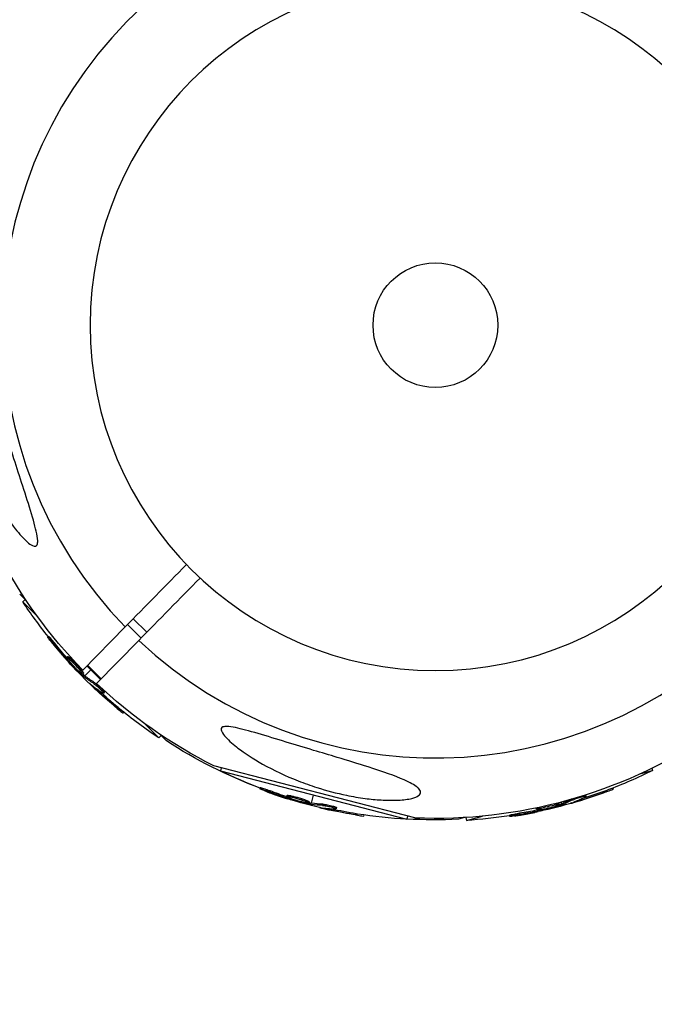
# Model space of a CAD drawing. Units: millimetres. Extents: x -15597 to 9739, y -3981 to 6910.
# Drawn here: x 4913 to 5046, y -2213 to -2007 of the extents above; entities that cross this region are included whole.
import ezdxf

# ---------------------------------------------------------------- set-up
doc = ezdxf.new("R2010")
doc.units = ezdxf.units.MM
doc.header["$LTSCALE"] = 20
doc.linetypes.add('HIDDEN', pattern=[9.525, 6.35, -3.175])
doc.layers.add('2d', color=230, linetype='Continuous')
doc.layers.add('CSA-SafetyZone', color=63, linetype='HIDDEN')

msp = doc.modelspace()

# ---------------------------------------------------------------- linework, layer by layer
at = {"layer": '2d'}
for p, q in [((4914.86, -2128.59), (4913.44, -2127.17)), ((4914.56, -2128.29), (4914.07, -2128.78)), ((4914.07, -2128.78), (4917.16, -2131.87)), ((4939.98, -2135.11), (4937.13, -2132.31)), ((4926.6, -2143), (4935.43, -2134.03)), ((4938.78, -2136.33), (4935.93, -2133.52)), ((4919.47, -2135.98), (4919.3, -2136.16)), ((4920.9, -2137.6), (4920.72, -2137.78)), ((4938.28, -2136.83), (4929.46, -2145.81)), ((4923.45, -2140.2), (4923.27, -2140.38)), ((4924.03, -2140.6), (4923.85, -2140.78)), ((4923.51, -2140.82), (4923.38, -2140.95)), ((4923.89, -2141.29), (4923.79, -2141.4)), ((4924.93, -2141.83), (4924.93, -2141.83)), ((4924.93, -2141.83), (4924.93, -2141.83)), ((4927.45, -2142.15), (4930.27, -2144.98)), ((4930.42, -2144.83), (4927.57, -2142.02)), ((4926.72, -2143.97), (4926.55, -2144.14)), ((4926.74, -2143.69), (4926.56, -2143.87)), ((4926.86, -2144.09), (4926.68, -2144.27)), ((4926.68, -2144.55), (4926.84, -2144.39)), ((4927.02, -2144.21), (4928.26, -2142.97)), ((4928.37, -2146.07), (4928.32, -2146.12)), ((4928.98, -2145.59), (4928.8, -2145.77)), ((4929.99, -2147.36), (4929.81, -2147.54)), ((4930.61, -2147.39), (4930.61, -2147.39)), ((4931.07, -2147.64), (4930.89, -2147.81)), ((4933.95, -2150.83), (4933.77, -2151)), ((4935.19, -2151.84), (4935.02, -2152)), ((4939.37, -2154.07), (4942.46, -2157.16)), ((4942.94, -2156.67), (4942.46, -2157.16)), ((4944.06, -2157.79), (4942.64, -2156.37)), ((4995.87, -2173.85), (4953.95, -2162.99)), ((4955.48, -2163.38), (4955.31, -2164.05)), ((4955.31, -2164.05), (4994.16, -2174.12)), ((5042.76, -2164.67), (5045.4, -2163.97)), ((5045.28, -2163.49), (5045.4, -2163.97)), ((4963.61, -2167.52), (4963.55, -2167.76)), ((4965.67, -2168.19), (4965.61, -2168.44)), ((4969.18, -2169.14), (4969.12, -2169.39)), ((4969.88, -2169.19), (4969.82, -2169.44)), ((4974.29, -2170.79), (4974.73, -2169.08)), ((5031.02, -2169.34), (5031.02, -2169.34)), ((5031.46, -2169.07), (5031.53, -2169.31)), ((5035.67, -2168.17), (5035.73, -2168.41)), ((5037.16, -2167.6), (5037.22, -2167.82)), ((4969.55, -2169.64), (4969.5, -2169.82)), ((4970.12, -2169.86), (4970.08, -2170)), ((4971.28, -2169.8), (4971.28, -2169.8)), ((4971.28, -2169.8), (4971.28, -2169.8)), ((4973.79, -2170.48), (4973.72, -2170.72)), ((4973.91, -2170.73), (4973.85, -2170.97)), ((4974.09, -2170.76), (4974.03, -2171)), ((4974.17, -2171.25), (4974.23, -2171.03)), ((4976.68, -2170.98), (4976.62, -2171.22)), ((5023.37, -2171.48), (5023.37, -2171.48)), ((5023.37, -2171.48), (5023.37, -2171.48)), ((5025.88, -2170.84), (5025.95, -2171.09)), ((5026.11, -2170.99), (5026.18, -2171.24)), ((5026.29, -2170.94), (5026.35, -2171.18)), ((5026.47, -2170.86), (5026.38, -2170.52)), ((5026.6, -2171.32), (5026.54, -2171.1)), ((5028.66, -2169.89), (5028.71, -2170.09)), ((5028.76, -2170.62), (5028.78, -2170.69)), ((5030.68, -2169.87), (5030.75, -2170.11)), ((4976.4, -2171.7), (4976.38, -2171.77)), ((4978.45, -2172), (4978.38, -2172.24)), ((4979, -2171.71), (4979, -2171.71)), ((4979.52, -2171.68), (4979.46, -2171.93)), ((4983.62, -2172.97), (4983.56, -2173.21)), ((4985.2, -2173.21), (4985.14, -2173.44)), ((4994.34, -2173.45), (4994.16, -2174.12)), ((5006.63, -2174.36), (5009.96, -2173.46)), ((5015.57, -2173.28), (5015.64, -2173.52)), ((5017.69, -2172.85), (5017.76, -2173.1)), ((5021.22, -2171.95), (5021.28, -2172.19)), ((5021.78, -2172.2), (5021.83, -2172.38)), ((5021.85, -2171.65), (5021.92, -2171.89)), ((5022.38, -2172.11), (5022.42, -2172.25)), ((5006.21, -2173.75), (5004.93, -2174.1)), ((5006.47, -2173.74), (5006.63, -2174.36))]:
    msp.add_line(p, q, dxfattribs=at)
at = {"layer": '2d', "extrusion": (0, 0, -1)}
msp.add_circle((-5000.12, -2071.12), 72, dxfattribs=at)
at = {"layer": '2d'}
msp.add_circle((5000.12, -2071.12), 13, dxfattribs=at)
for start, end in [(46.7452, 224.205), (226.7452, 44.205)]:
    msp.add_arc((5000.12, -2071.12), 90.23, start, end, dxfattribs=at)
at = {"layer": '2d', "extrusion": (0, 0, -1)}
for centre, radius, start, end in [((-5000.12, -2071.12), 102.82, 315.6395, 332.3685), ((-4999.34, -2071.89), 102.5, 321.2489, 326.292), ((-4999.16, -2072.07), 102.5, 309.4787, 317.1677), ((-5000.12, -2071.12), 102.82, 296.6813, 313.4103), ((-4999.34, -2071.89), 102.5, 303.708, 309.4788), ((-5000.12, -2071.12), 102.82, 236.6813, 272.3685), ((-4999.82, -2071.41), 102.82, 290.6372, 302.8436), ((-4999.94, -2071.78), 102.5, 290.7738, 295.8169), ((-5000, -2072.07), 102.5, 243.708, 249.4788), ((-5000.07, -2072.31), 102.5, 249.4787, 257.1677), ((-4999.88, -2072.02), 102.5, 279.0036, 286.6926), ((-4999.94, -2071.78), 102.5, 273.2329, 279.0037), ((-5000, -2072.07), 102.5, 261.2489, 266.292), ((-4999.82, -2071.41), 102.82, 267.1564, 273.1499)]:
    msp.add_arc(centre, radius, start, end, dxfattribs=at)
for centre, major_axis, ratio, start_param, end_param in [((4999.74, -2072.64), (72.46, 72.46), 0.926659, 3.201605, 3.245104), ((4999.91, -2072.47), (72.46, 72.46), 0.926659, 3.206029, 3.245104), ((4997.17, -2070.08), (72.44, 72.44), 0.473523, 3.083454, 3.087544), ((4997.17, -2070.08), (72.44, 72.44), 0.473523, 3.034641, 3.083454), ((4997.35, -2069.9), (72.44, 72.44), 0.473523, 3.083454, 3.087544), ((4997.35, -2069.9), (72.44, 72.44), 0.473523, 3.034641, 3.083454), ((4999.34, -2072.25), (72.47, 72.47), 0.987104, 3.049326, 3.10138), ((4999.52, -2072.07), (72.47, 72.47), 0.987104, 3.049326, 3.10138), ((5000.67, -2072.23), (25.7, 99.2), 0.926659, 3.201605, 3.245104), ((5000.73, -2071.98), (25.7, 99.2), 0.926659, 3.206029, 3.245104), ((5000.25, -2072), (-26.53, 99), 0.987104, 3.049326, 3.10138), ((5000.31, -2072.25), (-26.53, 99), 0.987104, 3.049326, 3.10138), ((4997.15, -2071.32), (25.69, 99.18), 0.473523, 3.083454, 3.087544), ((4997.21, -2071.07), (25.69, 99.18), 0.473523, 3.083454, 3.087544), ((4997.15, -2071.32), (25.69, 99.18), 0.473523, 3.034641, 3.083454), ((4997.21, -2071.07), (25.69, 99.18), 0.473523, 3.034641, 3.083454), ((4997.28, -2072.8), (-26.52, 98.96), 0.473523, 3.083454, 3.087544), ((4997.34, -2073.04), (-26.52, 98.96), 0.473523, 3.083454, 3.087544), ((4997.28, -2072.8), (-26.52, 98.96), 0.473523, 3.039045, 3.083454), ((4997.34, -2073.04), (-26.52, 98.96), 0.473523, 3.034641, 3.083454), ((5000.13, -2072.09), (25.7, 99.21), 0.987104, 3.049326, 3.10138), ((5000.19, -2071.84), (25.7, 99.21), 0.987104, 3.049326, 3.10138), ((5000.79, -2071.86), (-26.52, 98.99), 0.926659, 3.206029, 3.245104), ((5000.85, -2072.1), (-26.52, 98.99), 0.926659, 3.201605, 3.245104)]:
    msp.add_ellipse(centre, major_axis=major_axis, ratio=ratio, start_param=start_param, end_param=end_param, dxfattribs=at)
at = {"layer": '2d'}
for centre, major_axis in [((4999.17, -2072.07), (72.48, 72.48)), ((5000.07, -2072.31), (-26.53, 99.01)), ((4999.89, -2072.02), (25.71, 99.22))]:
    msp.add_ellipse(centre, major_axis=major_axis, ratio=0.465742, start_param=3.183029, end_param=3.24863, dxfattribs=at)
for points, knots in [([(4903.66, -2076.26), (4903.7, -2076.29), (4903.73, -2076.32), (4904.2, -2076.82), (4904.64, -2077.54), (4905.71, -2079.66), (4906.42, -2081.4), (4907.99, -2085.74), (4908.77, -2088.13), (4910.18, -2092.48), (4910.81, -2094.48), (4911.56, -2096.82), (4911.67, -2097.18), (4911.79, -2097.54), (4912.39, -2099.42), (4913, -2101.32), (4914.23, -2105.15), (4914.88, -2107.14), (4916.08, -2110.99), (4916.59, -2112.72), (4917.05, -2114.77), (4917.18, -2115.48), (4917.2, -2116.38), (4917.17, -2116.67), (4916.99, -2117.04), (4916.87, -2117.14), (4916.55, -2117.2), (4916.35, -2117.16), (4915.79, -2116.91), (4915.39, -2116.62), (4914.28, -2115.65), (4913.41, -2114.7), (4911.47, -2112.22), (4910.45, -2110.7), (4908.54, -2107.51), (4907.61, -2105.75), (4905.72, -2101.7), (4904.78, -2099.32), (4903.36, -2094.95), (4902.81, -2092.95), (4902.1, -2089.68), (4901.86, -2088.4), (4901.52, -2086.04), (4901.4, -2084.93), (4901.23, -2082.63), (4901.2, -2081.42), (4901.29, -2079.14), (4901.42, -2078.19), (4901.75, -2076.9), (4901.94, -2076.45), (4902.38, -2075.9), (4902.61, -2075.79), (4903.12, -2075.83), (4903.39, -2075.99), (4903.66, -2076.26)], [-27.995007, -27.995007, -27.995007, -27.995007, -27.628902, -27.628902, -22.714655, -22.714655, -15.117261, -15.117261, -7.39222, -7.39222, -1.122377, -1.122377, 0, 0, 0, 5.941145, 5.941145, 12.141473, 12.141473, 18.568377, 18.568377, 21.852266, 21.852266, 23.833908, 23.833908, 25.455354, 25.455354, 27.237915, 27.237915, 30.065329, 30.065329, 35.581787, 35.581787, 41.843779, 41.843779, 48.495538, 48.495538, 56.766653, 56.766653, 63.301413, 63.301413, 67.391587, 67.391587, 70.925513, 70.925513, 74.916377, 74.916377, 79.059186, 79.059186, 82.355636, 82.355636, 85.343832, 85.343832, 88.422264, 88.422264, 88.422264, 88.422264]), ([(4919.86, -2136.94), (4919.76, -2136.82), (4919.67, -2136.69), (4919.59, -2136.59), (4919.51, -2136.49), (4919.44, -2136.39), (4919.39, -2136.32), (4919.34, -2136.26), (4919.31, -2136.21), (4919.3, -2136.18), (4919.29, -2136.15), (4919.3, -2136.15), (4919.32, -2136.17), (4919.35, -2136.19), (4919.39, -2136.23), (4919.45, -2136.29), (4919.51, -2136.35), (4919.59, -2136.44), (4919.68, -2136.54), (4919.77, -2136.64), (4919.87, -2136.75), (4919.97, -2136.87), (4920.08, -2137), (4920.19, -2137.13), (4920.31, -2137.27), (4920.42, -2137.4), (4920.53, -2137.54), (4920.64, -2137.67), (4920.67, -2137.71), (4920.7, -2137.75), (4920.72, -2137.78)], [0, 0, 0, 0, 0.108572, 0.108572, 0.108572, 0.217262, 0.217262, 0.217262, 0.325717, 0.325717, 0.325717, 0.433622, 0.433622, 0.433622, 0.540983, 0.540983, 0.540983, 0.648042, 0.648042, 0.648042, 0.755174, 0.755174, 0.755174, 0.862717, 0.862717, 0.862717, 0.970831, 0.970831, 0.970831, 1, 1, 1, 1]), ([(4919.47, -2135.98), (4919.47, -2135.98), (4919.47, -2135.98), (4919.48, -2135.97), (4919.51, -2136), (4919.6, -2136.08), (4919.63, -2136.11), (4919.71, -2136.2), (4919.75, -2136.25), (4919.9, -2136.41), (4920.01, -2136.54), (4920.2, -2136.75), (4920.26, -2136.83), (4920.39, -2136.98), (4920.46, -2137.06), (4920.59, -2137.22), (4920.65, -2137.29), (4920.78, -2137.45), (4920.84, -2137.53), (4920.9, -2137.6)], [0.3749154, 0.3749154, 0.3749154, 0.3749154, 0.375, 0.375, 0.5, 0.5, 0.5625, 0.5625, 0.625, 0.625, 0.75, 0.75, 0.8125, 0.8125, 0.875, 0.875, 0.9375, 0.9375, 1, 1, 1, 1]), ([(4919.86, -2136.94), (4920.01, -2137.12), (4920.14, -2137.29), (4920.34, -2137.54), (4920.44, -2137.66), (4920.55, -2137.79), (4920.61, -2137.86), (4920.63, -2137.89), (4920.65, -2137.91), (4920.65, -2137.92), (4920.73, -2138.01), (4920.83, -2138.14), (4920.95, -2138.28), (4921, -2138.34), (4921.03, -2138.38), (4921.05, -2138.4), (4921.14, -2138.5), (4921.24, -2138.63), (4921.36, -2138.77), (4921.42, -2138.83), (4921.44, -2138.86), (4921.46, -2138.88), (4921.46, -2138.89), (4921.54, -2138.99), (4921.65, -2139.11), (4921.77, -2139.25), (4921.83, -2139.32), (4921.85, -2139.35), (4921.87, -2139.37), (4921.88, -2139.37), (4921.96, -2139.47), (4922.06, -2139.59), (4922.18, -2139.73), (4922.24, -2139.8), (4922.27, -2139.83), (4922.28, -2139.84), (4922.29, -2139.85), (4922.37, -2139.95), (4922.48, -2140.07), (4922.6, -2140.21), (4922.66, -2140.27), (4922.68, -2140.3), (4922.7, -2140.32), (4922.71, -2140.33), (4922.87, -2140.51), (4923.01, -2140.66), (4923.14, -2140.81)], [0, 0, 0, 0, 0.125, 0.125, 0.1875, 0.21875, 0.234375, 0.242188, 0.242188, 0.25, 0.25, 0.3125, 0.34375, 0.359375, 0.359375, 0.375, 0.375, 0.4375, 0.46875, 0.484375, 0.492188, 0.492188, 0.5, 0.5, 0.5625, 0.59375, 0.609375, 0.617188, 0.617188, 0.625, 0.625, 0.6875, 0.71875, 0.734375, 0.742188, 0.742188, 0.75, 0.75, 0.8125, 0.84375, 0.859375, 0.867188, 0.867188, 0.875, 0.875, 1, 1, 1, 1]), ([(4925.98, -2143.47), (4925.65, -2143.17), (4925.2, -2142.73), (4924.34, -2141.82), (4923.93, -2141.35), (4923.37, -2140.65), (4923.23, -2140.42), (4923.31, -2140.34), (4923.52, -2140.48), (4923.84, -2140.77)], [0, 0, 0, 0, 0.125, 0.125, 0.25, 0.25, 0.375, 0.375, 0.4988549, 0.4988549, 0.4988549, 0.4988549]), ([(4923.45, -2140.2), (4923.45, -2140.2), (4923.46, -2140.2), (4923.48, -2140.2), (4923.49, -2140.2), (4923.52, -2140.21), (4923.54, -2140.22), (4923.58, -2140.25), (4923.6, -2140.26), (4923.68, -2140.31), (4923.73, -2140.36), (4923.84, -2140.44), (4923.87, -2140.47), (4923.94, -2140.53), (4923.98, -2140.56), (4924.02, -2140.59)], [1.375782, 1.375782, 1.375782, 1.375782, 1.3906242, 1.3906242, 1.4062492, 1.4062492, 1.4218741, 1.4218741, 1.4374991, 1.4374991, 1.4687491, 1.4687491, 1.484374, 1.484374, 1.4988524, 1.4988524, 1.4988524, 1.4988524]), ([(4924.03, -2140.6), (4924.11, -2140.68), (4924.2, -2140.76), (4924.39, -2140.94), (4924.49, -2141.03), (4924.7, -2141.24), (4924.8, -2141.34), (4924.96, -2141.51), (4925.02, -2141.57), (4925.13, -2141.68), (4925.18, -2141.73), (4925.34, -2141.9), (4925.45, -2142.02), (4925.61, -2142.19), (4925.66, -2142.25), (4925.76, -2142.36), (4925.81, -2142.42), (4925.95, -2142.58), (4926.04, -2142.69), (4926.17, -2142.84), (4926.21, -2142.89), (4926.29, -2142.98), (4926.32, -2143.03), (4926.39, -2143.11), (4926.43, -2143.16), (4926.49, -2143.24), (4926.51, -2143.27), (4926.57, -2143.35), (4926.59, -2143.38), (4926.63, -2143.44), (4926.65, -2143.47), (4926.67, -2143.51), (4926.68, -2143.52), (4926.7, -2143.55), (4926.72, -2143.58), (4926.73, -2143.61), (4926.74, -2143.63), (4926.74, -2143.63), (4926.74, -2143.64), (4926.74, -2143.65), (4926.75, -2143.67), (4926.74, -2143.69), (4926.74, -2143.69), (4926.74, -2143.69), (4926.74, -2143.69)], [0.499999, 0.499999, 0.499999, 0.499999, 0.5312491, 0.5312491, 0.5624991, 0.5624991, 0.5937492, 0.5937492, 0.6093742, 0.6093742, 0.6249992, 0.6249992, 0.6562493, 0.6562493, 0.6718743, 0.6718743, 0.6874994, 0.6874994, 0.7187494, 0.7187494, 0.7343745, 0.7343745, 0.7499995, 0.7499995, 0.7656245, 0.7656245, 0.7812496, 0.7812496, 0.7968746, 0.7968746, 0.8124996, 0.8124996, 0.8203121, 0.8203121, 0.8281247, 0.8437497, 0.8437497, 0.8476559, 0.8476559, 0.8515622, 0.8593747, 0.8749997, 0.8749997, 0.8758243, 0.8758243, 0.8758243, 0.8758243]), ([(4923.38, -2140.95), (4923.43, -2141.01), (4923.49, -2141.07), (4923.54, -2141.13), (4923.6, -2141.19), (4923.66, -2141.26), (4923.71, -2141.32), (4923.74, -2141.34), (4923.76, -2141.37), (4923.79, -2141.4)], [0, 0, 0, 0, 0.404397, 0.404397, 0.404397, 0.80918, 0.80918, 0.80918, 1, 1, 1, 1]), ([(4926.55, -2144.14), (4926.31, -2143.92), (4926.08, -2143.7), (4925.61, -2143.24), (4925.38, -2143.02), (4924.92, -2142.56), (4924.69, -2142.33), (4924.35, -2141.98), (4924.24, -2141.86), (4924.01, -2141.63), (4923.9, -2141.52), (4923.79, -2141.4)], [0, 0, 0, 0, 0.25, 0.25, 0.5, 0.5, 0.75, 0.75, 0.875, 0.875, 1, 1, 1, 1]), ([(4923.85, -2140.78), (4924.18, -2141.07), (4924.63, -2141.51), (4925.49, -2142.42), (4925.9, -2142.89), (4926.46, -2143.6), (4926.6, -2143.83), (4926.53, -2143.91), (4926.32, -2143.77), (4925.99, -2143.48)], [0.5, 0.5, 0.5, 0.5, 0.625, 0.625, 0.75, 0.75, 0.875, 0.875, 0.9988689, 0.9988689, 0.9988689, 0.9988689]), ([(4926.55, -2144.14), (4926.58, -2144.17), (4926.61, -2144.2), (4926.63, -2144.22), (4926.65, -2144.24), (4926.67, -2144.25), (4926.68, -2144.27)], [0, 0, 0, 0, 0.536906, 0.536906, 0.536906, 1, 1, 1, 1]), ([(4928.15, -2145.89), (4928.09, -2145.84), (4928.05, -2145.8), (4928.02, -2145.79), (4928, -2145.78), (4928, -2145.78), (4928.02, -2145.81), (4928.04, -2145.83), (4928.08, -2145.88), (4928.14, -2145.94), (4928.19, -2145.99), (4928.25, -2146.05), (4928.32, -2146.12)], [0, 0, 0, 0, 0.263282, 0.263282, 0.263282, 0.526692, 0.526692, 0.526692, 0.789921, 0.789921, 0.789921, 1, 1, 1, 1]), ([(4928.8, -2145.77), (4928.87, -2145.81), (4928.96, -2145.88), (4929.07, -2145.96), (4929.17, -2146.04), (4929.29, -2146.13), (4929.41, -2146.24), (4929.54, -2146.34), (4929.67, -2146.46), (4929.8, -2146.58), (4929.92, -2146.69), (4930.05, -2146.82), (4930.17, -2146.93), (4930.29, -2147.05), (4930.4, -2147.17), (4930.5, -2147.27), (4930.6, -2147.37), (4930.68, -2147.47), (4930.74, -2147.55), (4930.81, -2147.63), (4930.85, -2147.69), (4930.88, -2147.74), (4930.9, -2147.78), (4930.91, -2147.81), (4930.89, -2147.82), (4930.87, -2147.82), (4930.83, -2147.81), (4930.77, -2147.78), (4930.75, -2147.77), (4930.73, -2147.76), (4930.71, -2147.74)], [0, 0, 0, 0, 0.108263, 0.108263, 0.108263, 0.216637, 0.216637, 0.216637, 0.324631, 0.324631, 0.324631, 0.431995, 0.431995, 0.431995, 0.53889, 0.53889, 0.53889, 0.64568, 0.64568, 0.64568, 0.75277, 0.75277, 0.75277, 0.860435, 0.860435, 0.860435, 0.968703, 0.968703, 0.968703, 1, 1, 1, 1]), ([(4928.98, -2145.59), (4929.02, -2145.62), (4929.07, -2145.65), (4929.17, -2145.73), (4929.23, -2145.77), (4929.36, -2145.87), (4929.42, -2145.92), (4929.56, -2146.04), (4929.63, -2146.1), (4929.85, -2146.29), (4930, -2146.43), (4930.3, -2146.71), (4930.44, -2146.85), (4930.63, -2147.04), (4930.69, -2147.1), (4930.79, -2147.22), (4930.84, -2147.27), (4930.96, -2147.42), (4931.02, -2147.5), (4931.07, -2147.58), (4931.08, -2147.61), (4931.08, -2147.63), (4931.07, -2147.63), (4931.07, -2147.64), (4931.07, -2147.64), (4931.07, -2147.64)], [0, 0, 0, 0, 0.0625, 0.0625, 0.125, 0.125, 0.1875, 0.1875, 0.25, 0.25, 0.375, 0.375, 0.5, 0.5, 0.5625, 0.5625, 0.625, 0.625, 0.75, 0.75, 0.8125, 0.8125, 0.84375, 0.84375, 0.8451889, 0.8451889, 0.8451889, 0.8451889]), ([(4933.95, -2150.83), (4934, -2150.86), (4934.04, -2150.9), (4934.11, -2150.96), (4934.13, -2150.98), (4934.16, -2151), (4934.17, -2151), (4934.17, -2151.01)], [0, 0, 0, 0, 0.03125, 0.03125, 0.046875, 0.046875, 0.04983203, 0.04983203, 0.04983203, 0.04983203]), ([(4933.77, -2151), (4934.15, -2151.32), (4934.5, -2151.6), (4934.91, -2151.93), (4935.02, -2152.01), (4935.02, -2152)], [0, 0, 0, 0, 0.25, 0.25, 0.4513626, 0.4513626, 0.4513626, 0.4513626]), ([(4996.57, -2167.64), (4996.85, -2167.91), (4997.02, -2168.18), (4997.06, -2168.72), (4996.93, -2168.96), (4996.31, -2169.43), (4995.82, -2169.62), (4994.46, -2169.95), (4993.5, -2170.08), (4991.22, -2170.19), (4990.02, -2170.17), (4987.72, -2170.03), (4986.61, -2169.92), (4984.2, -2169.6), (4982.89, -2169.38), (4979.51, -2168.68), (4977.41, -2168.13), (4974.07, -2167.07), (4972.77, -2166.6), (4968.92, -2165.1), (4966.41, -2163.91), (4962.07, -2161.47), (4960.34, -2160.33), (4958.04, -2158.56), (4957.1, -2157.76), (4956.06, -2156.62), (4955.74, -2156.21), (4955.46, -2155.6), (4955.41, -2155.38), (4955.52, -2155.05), (4955.64, -2154.94), (4956.03, -2154.8), (4956.31, -2154.77), (4957.15, -2154.79), (4957.78, -2154.89), (4959.68, -2155.27), (4961.3, -2155.71), (4965.03, -2156.8), (4967.04, -2157.41), (4970.9, -2158.58), (4972.82, -2159.17), (4976.38, -2160.24), (4978.03, -2160.73), (4979.66, -2161.22), (4981.84, -2161.88), (4984.03, -2162.54), (4989.21, -2164.19), (4991.74, -2165.08), (4994.86, -2166.45), (4995.78, -2166.96), (4996.43, -2167.51), (4996.51, -2167.57), (4996.57, -2167.64)], [-104.485264, -104.485264, -104.485264, -104.485264, -100.598786, -100.598786, -96.671929, -96.671929, -92.544577, -92.544577, -87.59023, -87.59023, -82.913507, -82.913507, -78.751396, -78.751396, -73.899367, -73.899367, -66.05257, -66.05257, -60.956691, -60.956691, -50.664723, -50.664723, -41.665184, -41.665184, -35.613595, -35.613595, -32.391806, -32.391806, -30.304297, -30.304297, -28.567857, -28.567857, -26.664609, -26.664609, -23.618001, -23.618001, -17.480631, -17.480631, -11.147852, -11.147852, -5.152759, -5.152759, 0, 0, 0, 6.898473, 6.898473, 17.02274, 17.02274, 23.86477, 23.86477, 24.810611, 24.810611, 24.810611, 24.810611]), ([(4964.44, -2168.15), (4964.29, -2168.09), (4964.14, -2168.04), (4964.02, -2167.99), (4963.9, -2167.94), (4963.8, -2167.89), (4963.72, -2167.86), (4963.64, -2167.82), (4963.59, -2167.79), (4963.57, -2167.78), (4963.54, -2167.76), (4963.55, -2167.75), (4963.58, -2167.76), (4963.61, -2167.76), (4963.67, -2167.78), (4963.76, -2167.8), (4963.84, -2167.82), (4963.95, -2167.85), (4964.07, -2167.89), (4964.2, -2167.94), (4964.35, -2167.98), (4964.5, -2168.04), (4964.65, -2168.09), (4964.82, -2168.15), (4964.99, -2168.21), (4965.15, -2168.27), (4965.32, -2168.33), (4965.48, -2168.39), (4965.52, -2168.4), (4965.56, -2168.42), (4965.61, -2168.44)], [0, 0, 0, 0, 0.108572, 0.108572, 0.108572, 0.217262, 0.217262, 0.217262, 0.325717, 0.325717, 0.325717, 0.433622, 0.433622, 0.433622, 0.540983, 0.540983, 0.540983, 0.648042, 0.648042, 0.648042, 0.755174, 0.755174, 0.755174, 0.862717, 0.862717, 0.862717, 0.970831, 0.970831, 0.970831, 1, 1, 1, 1]), ([(4963.61, -2167.52), (4963.61, -2167.52), (4963.61, -2167.52), (4963.62, -2167.51), (4963.66, -2167.52), (4963.77, -2167.54), (4963.82, -2167.56), (4963.93, -2167.59), (4963.99, -2167.61), (4964.2, -2167.67), (4964.36, -2167.73), (4964.63, -2167.82), (4964.72, -2167.85), (4964.91, -2167.92), (4965.01, -2167.95), (4965.2, -2168.02), (4965.3, -2168.05), (4965.49, -2168.13), (4965.58, -2168.16), (4965.67, -2168.19)], [0.3749154, 0.3749154, 0.3749154, 0.3749154, 0.375, 0.375, 0.5, 0.5, 0.5625, 0.5625, 0.625, 0.625, 0.75, 0.75, 0.8125, 0.8125, 0.875, 0.875, 0.9375, 0.9375, 1, 1, 1, 1]), ([(4964.44, -2168.15), (4964.65, -2168.23), (4964.85, -2168.31), (4965.15, -2168.42), (4965.3, -2168.47), (4965.46, -2168.54), (4965.55, -2168.57), (4965.58, -2168.58), (4965.6, -2168.59), (4965.61, -2168.59), (4965.73, -2168.63), (4965.88, -2168.69), (4966.05, -2168.75), (4966.13, -2168.78), (4966.17, -2168.79), (4966.2, -2168.8), (4966.33, -2168.85), (4966.48, -2168.9), (4966.65, -2168.96), (4966.74, -2168.99), (4966.77, -2169.01), (4966.8, -2169.02), (4966.81, -2169.02), (4966.92, -2169.06), (4967.08, -2169.11), (4967.25, -2169.17), (4967.33, -2169.2), (4967.37, -2169.21), (4967.39, -2169.22), (4967.41, -2169.23), (4967.52, -2169.27), (4967.68, -2169.32), (4967.85, -2169.38), (4967.94, -2169.41), (4967.97, -2169.42), (4968, -2169.43), (4968.01, -2169.43), (4968.12, -2169.47), (4968.28, -2169.52), (4968.45, -2169.58), (4968.54, -2169.6), (4968.57, -2169.62), (4968.6, -2169.62), (4968.61, -2169.63), (4968.83, -2169.7), (4969.03, -2169.77), (4969.22, -2169.83)], [0, 0, 0, 0, 0.125, 0.125, 0.1875, 0.21875, 0.234375, 0.242188, 0.242188, 0.25, 0.25, 0.3125, 0.34375, 0.359375, 0.359375, 0.375, 0.375, 0.4375, 0.46875, 0.484375, 0.492188, 0.492188, 0.5, 0.5, 0.5625, 0.59375, 0.609375, 0.617188, 0.617188, 0.625, 0.625, 0.6875, 0.71875, 0.734375, 0.742188, 0.742188, 0.75, 0.75, 0.8125, 0.84375, 0.859375, 0.867188, 0.867188, 0.875, 0.875, 1, 1, 1, 1]), ([(4973.02, -2170.67), (4972.58, -2170.59), (4971.98, -2170.43), (4970.77, -2170.09), (4970.18, -2169.89), (4969.34, -2169.57), (4969.11, -2169.44), (4969.13, -2169.33), (4969.38, -2169.35), (4969.81, -2169.43)], [0, 0, 0, 0, 0.125, 0.125, 0.25, 0.25, 0.375, 0.375, 0.4988549, 0.4988549, 0.4988549, 0.4988549]), ([(4969.18, -2169.14), (4969.18, -2169.14), (4969.19, -2169.13), (4969.2, -2169.12), (4969.22, -2169.12), (4969.25, -2169.12), (4969.27, -2169.11), (4969.32, -2169.11), (4969.34, -2169.11), (4969.43, -2169.12), (4969.51, -2169.13), (4969.63, -2169.15), (4969.68, -2169.16), (4969.77, -2169.17), (4969.82, -2169.18), (4969.87, -2169.19)], [1.375782, 1.375782, 1.375782, 1.375782, 1.3906242, 1.3906242, 1.4062492, 1.4062492, 1.4218741, 1.4218741, 1.4374991, 1.4374991, 1.4687491, 1.4687491, 1.484374, 1.484374, 1.4988524, 1.4988524, 1.4988524, 1.4988524]), ([(4969.82, -2169.44), (4970.25, -2169.52), (4970.86, -2169.67), (4972.07, -2170.02), (4972.66, -2170.22), (4973.5, -2170.54), (4973.73, -2170.67), (4973.71, -2170.78), (4973.46, -2170.76), (4973.03, -2170.68)], [0.5, 0.5, 0.5, 0.5, 0.625, 0.625, 0.75, 0.75, 0.875, 0.875, 0.9988689, 0.9988689, 0.9988689, 0.9988689]), ([(4969.88, -2169.19), (4969.99, -2169.21), (4970.11, -2169.24), (4970.37, -2169.3), (4970.5, -2169.33), (4970.78, -2169.4), (4970.93, -2169.44), (4971.15, -2169.5), (4971.23, -2169.52), (4971.38, -2169.56), (4971.45, -2169.58), (4971.68, -2169.65), (4971.83, -2169.69), (4972.05, -2169.76), (4972.12, -2169.79), (4972.26, -2169.83), (4972.34, -2169.85), (4972.54, -2169.92), (4972.68, -2169.97), (4972.86, -2170.03), (4972.92, -2170.06), (4973.04, -2170.1), (4973.09, -2170.12), (4973.19, -2170.16), (4973.24, -2170.18), (4973.34, -2170.22), (4973.38, -2170.23), (4973.46, -2170.27), (4973.5, -2170.29), (4973.57, -2170.32), (4973.6, -2170.34), (4973.64, -2170.36), (4973.65, -2170.36), (4973.68, -2170.38), (4973.71, -2170.4), (4973.74, -2170.42), (4973.75, -2170.43), (4973.76, -2170.43), (4973.76, -2170.44), (4973.77, -2170.45), (4973.78, -2170.46), (4973.79, -2170.47), (4973.79, -2170.48), (4973.79, -2170.48), (4973.79, -2170.48)], [0.499999, 0.499999, 0.499999, 0.499999, 0.5312491, 0.5312491, 0.5624991, 0.5624991, 0.5937492, 0.5937492, 0.6093742, 0.6093742, 0.6249992, 0.6249992, 0.6562493, 0.6562493, 0.6718743, 0.6718743, 0.6874994, 0.6874994, 0.7187494, 0.7187494, 0.7343745, 0.7343745, 0.7499995, 0.7499995, 0.7656245, 0.7656245, 0.7812496, 0.7812496, 0.7968746, 0.7968746, 0.8124996, 0.8124996, 0.8203121, 0.8203121, 0.8281247, 0.8437497, 0.8437497, 0.8476559, 0.8476559, 0.8515622, 0.8593747, 0.8749997, 0.8749997, 0.8758243, 0.8758243, 0.8758243, 0.8758243]), ([(5028.71, -2170.09), (5028.79, -2170.06), (5028.89, -2170.01), (5029.01, -2169.96), (5029.13, -2169.91), (5029.27, -2169.86), (5029.42, -2169.8), (5029.58, -2169.75), (5029.74, -2169.69), (5029.91, -2169.64), (5030.07, -2169.59), (5030.25, -2169.54), (5030.41, -2169.49), (5030.57, -2169.45), (5030.72, -2169.41), (5030.86, -2169.38), (5031, -2169.34), (5031.12, -2169.32), (5031.22, -2169.3), (5031.33, -2169.29), (5031.4, -2169.28), (5031.46, -2169.28), (5031.51, -2169.28), (5031.53, -2169.29), (5031.53, -2169.31), (5031.53, -2169.33), (5031.49, -2169.36), (5031.44, -2169.4), (5031.42, -2169.41), (5031.4, -2169.42), (5031.38, -2169.43)], [0, 0, 0, 0, 0.108263, 0.108263, 0.108263, 0.216637, 0.216637, 0.216637, 0.324631, 0.324631, 0.324631, 0.431995, 0.431995, 0.431995, 0.53889, 0.53889, 0.53889, 0.64568, 0.64568, 0.64568, 0.75277, 0.75277, 0.75277, 0.860435, 0.860435, 0.860435, 0.968703, 0.968703, 0.968703, 1, 1, 1, 1]), ([(5031.44, -2169.05), (5031.45, -2169.05), (5031.45, -2169.05), (5031.46, -2169.06), (5031.46, -2169.06), (5031.46, -2169.06), (5031.46, -2169.06), (5031.46, -2169.07)], [0.79804055, 0.79804055, 0.79804055, 0.79804055, 0.8125, 0.8125, 0.84375, 0.84375, 0.84518887, 0.84518887, 0.84518887, 0.84518887]), ([(5035.67, -2168.17), (5035.72, -2168.14), (5035.78, -2168.12), (5035.86, -2168.09), (5035.89, -2168.08), (5035.92, -2168.07), (5035.93, -2168.07), (5035.93, -2168.07)], [0, 0, 0, 0, 0.03125, 0.03125, 0.046875, 0.046875, 0.04983203, 0.04983203, 0.04983203, 0.04983203]), ([(5035.73, -2168.41), (5036.19, -2168.24), (5036.62, -2168.08), (5037.1, -2167.88), (5037.22, -2167.83), (5037.22, -2167.82)], [0, 0, 0, 0, 0.25, 0.25, 0.4513626, 0.4513626, 0.4513626, 0.4513626]), ([(4969.5, -2169.82), (4969.57, -2169.85), (4969.65, -2169.87), (4969.73, -2169.9), (4969.81, -2169.92), (4969.9, -2169.95), (4969.97, -2169.97), (4970.01, -2169.98), (4970.05, -2169.99), (4970.08, -2170)], [0, 0, 0, 0, 0.404397, 0.404397, 0.404397, 0.80918, 0.80918, 0.80918, 1, 1, 1, 1]), ([(4973.85, -2170.97), (4973.53, -2170.89), (4973.22, -2170.82), (4972.59, -2170.66), (4972.27, -2170.59), (4971.65, -2170.42), (4971.33, -2170.34), (4970.86, -2170.22), (4970.71, -2170.17), (4970.39, -2170.09), (4970.24, -2170.04), (4970.08, -2170)], [0, 0, 0, 0, 0.25, 0.25, 0.5, 0.5, 0.75, 0.75, 0.875, 0.875, 1, 1, 1, 1]), ([(4973.85, -2170.97), (4973.89, -2170.98), (4973.93, -2170.99), (4973.96, -2170.99), (4973.99, -2171), (4974.01, -2171), (4974.03, -2171)], [0, 0, 0, 0, 0.536906, 0.536906, 0.536906, 1, 1, 1, 1]), ([(4976.62, -2171.22), (4976.7, -2171.23), (4976.81, -2171.24), (4976.94, -2171.25), (4977.07, -2171.27), (4977.22, -2171.29), (4977.38, -2171.32), (4977.54, -2171.35), (4977.71, -2171.38), (4977.88, -2171.42), (4978.05, -2171.45), (4978.23, -2171.49), (4978.39, -2171.53), (4978.55, -2171.57), (4978.71, -2171.62), (4978.84, -2171.66), (4978.98, -2171.7), (4979.1, -2171.74), (4979.19, -2171.77), (4979.29, -2171.81), (4979.36, -2171.84), (4979.41, -2171.87), (4979.45, -2171.9), (4979.47, -2171.92), (4979.45, -2171.93), (4979.44, -2171.95), (4979.4, -2171.96), (4979.33, -2171.96), (4979.31, -2171.96), (4979.29, -2171.96), (4979.26, -2171.96)], [0, 0, 0, 0, 0.108263, 0.108263, 0.108263, 0.216637, 0.216637, 0.216637, 0.324631, 0.324631, 0.324631, 0.431995, 0.431995, 0.431995, 0.53889, 0.53889, 0.53889, 0.64568, 0.64568, 0.64568, 0.75277, 0.75277, 0.75277, 0.860435, 0.860435, 0.860435, 0.968703, 0.968703, 0.968703, 1, 1, 1, 1]), ([(4976.68, -2170.98), (4976.73, -2170.98), (4976.79, -2170.99), (4976.92, -2171), (4976.99, -2171.01), (4977.14, -2171.03), (4977.23, -2171.04), (4977.41, -2171.07), (4977.5, -2171.09), (4977.79, -2171.14), (4977.99, -2171.18), (4978.39, -2171.27), (4978.58, -2171.32), (4978.84, -2171.4), (4978.92, -2171.42), (4979.07, -2171.47), (4979.14, -2171.49), (4979.32, -2171.55), (4979.41, -2171.59), (4979.49, -2171.64), (4979.51, -2171.65), (4979.52, -2171.67), (4979.52, -2171.68), (4979.52, -2171.68), (4979.52, -2171.68), (4979.52, -2171.68)], [0, 0, 0, 0, 0.0625, 0.0625, 0.125, 0.125, 0.1875, 0.1875, 0.25, 0.25, 0.375, 0.375, 0.5, 0.5, 0.5625, 0.5625, 0.625, 0.625, 0.75, 0.75, 0.8125, 0.8125, 0.84375, 0.84375, 0.8451889, 0.8451889, 0.8451889, 0.8451889]), ([(5025.31, -2171.39), (5024.89, -2171.53), (5024.28, -2171.69), (5023.07, -2171.98), (5022.45, -2172.11), (5021.57, -2172.24), (5021.3, -2172.25), (5021.26, -2172.14), (5021.49, -2172.03), (5021.9, -2171.89)], [0, 0, 0, 0, 0.125, 0.125, 0.25, 0.25, 0.375, 0.375, 0.4988549, 0.4988549, 0.4988549, 0.4988549]), ([(5021.92, -2171.89), (5022.34, -2171.75), (5022.94, -2171.58), (5024.16, -2171.29), (5024.77, -2171.17), (5025.67, -2171.04), (5025.93, -2171.03), (5025.96, -2171.14), (5025.74, -2171.25), (5025.32, -2171.38)], [0.5, 0.5, 0.5, 0.5, 0.625, 0.625, 0.75, 0.75, 0.875, 0.875, 0.9988689, 0.9988689, 0.9988689, 0.9988689]), ([(5026.18, -2171.24), (5025.86, -2171.33), (5025.56, -2171.42), (5024.93, -2171.59), (5024.62, -2171.68), (5023.99, -2171.85), (5023.68, -2171.93), (5023.21, -2172.05), (5023.05, -2172.09), (5022.74, -2172.17), (5022.58, -2172.21), (5022.42, -2172.25)], [0, 0, 0, 0, 0.25, 0.25, 0.5, 0.5, 0.75, 0.75, 0.875, 0.875, 1, 1, 1, 1]), ([(5024.91, -2170.9), (5024.94, -2170.9), (5024.96, -2170.89), (5025.04, -2170.88), (5025.1, -2170.87), (5025.21, -2170.85), (5025.26, -2170.85), (5025.36, -2170.83), (5025.41, -2170.83), (5025.5, -2170.82), (5025.54, -2170.82), (5025.61, -2170.81), (5025.65, -2170.81), (5025.69, -2170.81), (5025.71, -2170.81), (5025.74, -2170.81), (5025.78, -2170.81), (5025.81, -2170.81), (5025.83, -2170.82), (5025.83, -2170.82), (5025.84, -2170.82), (5025.85, -2170.82), (5025.87, -2170.83), (5025.88, -2170.84), (5025.88, -2170.84), (5025.88, -2170.84), (5025.88, -2170.84)], [0.7284822, 0.7284822, 0.7284822, 0.7284822, 0.7343745, 0.7343745, 0.7499995, 0.7499995, 0.7656245, 0.7656245, 0.7812496, 0.7812496, 0.7968746, 0.7968746, 0.8124996, 0.8124996, 0.8203121, 0.8203121, 0.8281247, 0.8437497, 0.8437497, 0.8476559, 0.8476559, 0.8515622, 0.8593747, 0.8749997, 0.8749997, 0.8758243, 0.8758243, 0.8758243, 0.8758243]), ([(5026.18, -2171.24), (5026.22, -2171.22), (5026.25, -2171.21), (5026.29, -2171.2), (5026.31, -2171.19), (5026.34, -2171.18), (5026.35, -2171.18)], [0, 0, 0, 0, 0.536906, 0.536906, 0.536906, 1, 1, 1, 1]), ([(5028.49, -2170.72), (5028.42, -2170.75), (5028.36, -2170.77), (5028.34, -2170.78), (5028.32, -2170.79), (5028.32, -2170.8), (5028.36, -2170.79), (5028.39, -2170.79), (5028.45, -2170.77), (5028.53, -2170.75), (5028.6, -2170.74), (5028.68, -2170.72), (5028.78, -2170.69)], [0, 0, 0, 0, 0.263282, 0.263282, 0.263282, 0.526692, 0.526692, 0.526692, 0.789921, 0.789921, 0.789921, 1, 1, 1, 1]), ([(4976.12, -2171.66), (4976.04, -2171.65), (4975.98, -2171.64), (4975.96, -2171.64), (4975.93, -2171.64), (4975.94, -2171.64), (4975.97, -2171.66), (4976, -2171.67), (4976.05, -2171.69), (4976.14, -2171.71), (4976.2, -2171.73), (4976.29, -2171.75), (4976.38, -2171.77)], [0, 0, 0, 0, 0.263282, 0.263282, 0.263282, 0.526692, 0.526692, 0.526692, 0.789921, 0.789921, 0.789921, 1, 1, 1, 1]), ([(4983.56, -2173.21), (4984.04, -2173.29), (4984.49, -2173.36), (4985.01, -2173.43), (4985.14, -2173.45), (4985.14, -2173.44)], [0, 0, 0, 0, 0.25, 0.25, 0.4513626, 0.4513626, 0.4513626, 0.4513626]), ([(4983.62, -2172.97), (4983.68, -2172.98), (4983.74, -2172.99), (4983.83, -2173.01), (4983.86, -2173.01), (4983.89, -2173.02), (4983.9, -2173.02), (4983.9, -2173.02)], [0, 0, 0, 0, 0.03125, 0.03125, 0.046875, 0.046875, 0.04983203, 0.04983203, 0.04983203, 0.04983203]), ([(5015.57, -2173.28), (5015.57, -2173.28), (5015.57, -2173.28), (5015.57, -2173.27), (5015.61, -2173.26), (5015.72, -2173.22), (5015.77, -2173.21), (5015.88, -2173.18), (5015.94, -2173.17), (5016.15, -2173.12), (5016.32, -2173.09), (5016.6, -2173.04), (5016.7, -2173.02), (5016.9, -2172.98), (5017, -2172.97), (5017.2, -2172.93), (5017.3, -2172.92), (5017.5, -2172.88), (5017.6, -2172.87), (5017.69, -2172.85)], [0.3749154, 0.3749154, 0.3749154, 0.3749154, 0.375, 0.375, 0.5, 0.5, 0.5625, 0.5625, 0.625, 0.625, 0.75, 0.75, 0.8125, 0.8125, 0.875, 0.875, 0.9375, 0.9375, 1, 1, 1, 1]), ([(5016.6, -2173.42), (5016.44, -2173.45), (5016.29, -2173.47), (5016.16, -2173.48), (5016.03, -2173.5), (5015.91, -2173.51), (5015.83, -2173.52), (5015.74, -2173.53), (5015.69, -2173.53), (5015.66, -2173.53), (5015.63, -2173.53), (5015.63, -2173.52), (5015.66, -2173.5), (5015.69, -2173.49), (5015.75, -2173.47), (5015.83, -2173.45), (5015.92, -2173.43), (5016.03, -2173.41), (5016.16, -2173.38), (5016.29, -2173.35), (5016.44, -2173.32), (5016.6, -2173.29), (5016.76, -2173.26), (5016.93, -2173.23), (5017.1, -2173.2), (5017.28, -2173.17), (5017.45, -2173.14), (5017.62, -2173.12), (5017.67, -2173.11), (5017.71, -2173.1), (5017.76, -2173.1)], [0, 0, 0, 0, 0.108572, 0.108572, 0.108572, 0.217262, 0.217262, 0.217262, 0.325717, 0.325717, 0.325717, 0.433622, 0.433622, 0.433622, 0.540983, 0.540983, 0.540983, 0.648042, 0.648042, 0.648042, 0.755174, 0.755174, 0.755174, 0.862717, 0.862717, 0.862717, 0.970831, 0.970831, 0.970831, 1, 1, 1, 1]), ([(5016.6, -2173.42), (5016.82, -2173.39), (5017.04, -2173.36), (5017.35, -2173.31), (5017.51, -2173.28), (5017.68, -2173.25), (5017.77, -2173.24), (5017.8, -2173.23), (5017.83, -2173.23), (5017.84, -2173.23), (5017.96, -2173.21), (5018.12, -2173.18), (5018.3, -2173.15), (5018.38, -2173.14), (5018.43, -2173.13), (5018.45, -2173.12), (5018.59, -2173.1), (5018.75, -2173.07), (5018.93, -2173.04), (5019.01, -2173.02), (5019.05, -2173.02), (5019.08, -2173.01), (5019.09, -2173.01), (5019.21, -2172.99), (5019.37, -2172.96), (5019.55, -2172.93), (5019.64, -2172.91), (5019.68, -2172.9), (5019.7, -2172.9), (5019.71, -2172.9), (5019.83, -2172.87), (5019.99, -2172.84), (5020.17, -2172.81), (5020.26, -2172.79), (5020.3, -2172.78), (5020.32, -2172.78), (5020.33, -2172.78), (5020.46, -2172.75), (5020.62, -2172.72), (5020.79, -2172.69), (5020.88, -2172.67), (5020.92, -2172.66), (5020.94, -2172.66), (5020.95, -2172.65), (5021.19, -2172.61), (5021.39, -2172.56), (5021.59, -2172.52)], [0, 0, 0, 0, 0.125, 0.125, 0.1875, 0.21875, 0.234375, 0.242188, 0.242188, 0.25, 0.25, 0.3125, 0.34375, 0.359375, 0.359375, 0.375, 0.375, 0.4375, 0.46875, 0.484375, 0.492188, 0.492188, 0.5, 0.5, 0.5625, 0.59375, 0.609375, 0.617188, 0.617188, 0.625, 0.625, 0.6875, 0.71875, 0.734375, 0.742188, 0.742188, 0.75, 0.75, 0.8125, 0.84375, 0.859375, 0.867188, 0.867188, 0.875, 0.875, 1, 1, 1, 1]), ([(5021.22, -2171.95), (5021.21, -2171.94), (5021.22, -2171.94), (5021.23, -2171.92), (5021.23, -2171.91), (5021.26, -2171.89), (5021.28, -2171.88), (5021.32, -2171.86), (5021.34, -2171.84), (5021.42, -2171.81), (5021.49, -2171.78), (5021.61, -2171.73), (5021.66, -2171.71), (5021.75, -2171.68), (5021.79, -2171.67), (5021.84, -2171.65)], [1.375782, 1.375782, 1.375782, 1.375782, 1.3906242, 1.3906242, 1.4062492, 1.4062492, 1.4218741, 1.4218741, 1.4374991, 1.4374991, 1.4687491, 1.4687491, 1.484374, 1.484374, 1.4988524, 1.4988524, 1.4988524, 1.4988524]), ([(5021.83, -2172.38), (5021.9, -2172.37), (5021.99, -2172.35), (5022.07, -2172.33), (5022.15, -2172.31), (5022.23, -2172.3), (5022.31, -2172.28), (5022.35, -2172.27), (5022.39, -2172.26), (5022.42, -2172.25)], [0, 0, 0, 0, 0.404397, 0.404397, 0.404397, 0.80918, 0.80918, 0.80918, 1, 1, 1, 1]), ([(5021.85, -2171.65), (5021.96, -2171.61), (5022.07, -2171.58), (5022.2, -2171.54), (5022.21, -2171.53), (5022.21, -2171.53)], [0.49999899, 0.49999899, 0.49999899, 0.49999899, 0.53124905, 0.53124905, 0.53256896, 0.53256896, 0.53256896, 0.53256896])]:
    msp.add_open_spline(points, degree=3, knots=knots, dxfattribs=at)
for points in [[(4948.22, -2121.03), (4943.96, -2125.36), (4939.7, -2129.69), (4935.43, -2134.03)], [(4938.28, -2136.83), (4942.55, -2132.5), (4946.81, -2128.16), (4951.07, -2123.83)], [(4923.68, -2140.63), (4923.68, -2140.63), (4923.68, -2140.63), (4923.68, -2140.63)], [(4924.02, -2140.59), (4924.02, -2140.6), (4924.02, -2140.6), (4924.03, -2140.6)], [(4923.99, -2141.75), (4923.76, -2141.51), (4923.47, -2141.18), (4923.14, -2140.81)], [(4923.84, -2140.77), (4923.84, -2140.77), (4923.85, -2140.78), (4923.85, -2140.78)], [(4925.99, -2143.48), (4925.99, -2143.47), (4925.98, -2143.47), (4925.98, -2143.47)], [(4926.33, -2143.44), (4926.33, -2143.44), (4926.33, -2143.44), (4926.33, -2143.44)], [(4926.56, -2143.81), (4926.56, -2143.81), (4926.56, -2143.81), (4926.56, -2143.81)], [(4926.72, -2143.97), (4926.68, -2143.92), (4926.63, -2143.88), (4926.59, -2143.84)], [(4926.72, -2143.97), (4926.78, -2144.02), (4926.83, -2144.06), (4926.86, -2144.09)], [(4928.32, -2146.12), (4928.72, -2146.52), (4929.24, -2147.01), (4929.81, -2147.54)], [(4929.61, -2147.01), (4929.73, -2147.12), (4929.85, -2147.24), (4929.99, -2147.36)], [(4969.6, -2169.4), (4969.6, -2169.4), (4969.6, -2169.4), (4969.6, -2169.4)], [(4969.81, -2169.43), (4969.81, -2169.43), (4969.82, -2169.43), (4969.82, -2169.44)], [(4969.87, -2169.19), (4969.88, -2169.19), (4969.88, -2169.19), (4969.88, -2169.19)], [(4970.44, -2170.2), (4970.12, -2170.11), (4969.7, -2169.98), (4969.22, -2169.83)], [(4973.03, -2170.68), (4973.03, -2170.67), (4973.02, -2170.67), (4973.02, -2170.67)], [(4973.3, -2170.47), (4973.3, -2170.47), (4973.3, -2170.47), (4973.3, -2170.47)], [(4973.69, -2170.67), (4973.69, -2170.67), (4973.69, -2170.67), (4973.69, -2170.67)], [(4973.91, -2170.73), (4973.85, -2170.71), (4973.79, -2170.7), (4973.73, -2170.68)], [(4973.91, -2170.73), (4973.99, -2170.74), (4974.05, -2170.76), (4974.09, -2170.76)], [(5025.32, -2171.38), (5025.32, -2171.39), (5025.31, -2171.39), (5025.31, -2171.39)], [(5025.46, -2171.07), (5025.46, -2171.07), (5025.46, -2171.07), (5025.46, -2171.07)], [(5025.9, -2171.06), (5025.9, -2171.06), (5025.9, -2171.06), (5025.9, -2171.06)], [(5026.11, -2170.99), (5026.05, -2171.01), (5026, -2171.03), (5025.94, -2171.05)], [(5026.11, -2170.99), (5026.19, -2170.97), (5026.25, -2170.95), (5026.29, -2170.94)], [(5028.78, -2170.69), (5029.32, -2170.54), (5030.01, -2170.34), (5030.75, -2170.11)], [(5030.19, -2170.02), (5030.35, -2169.97), (5030.51, -2169.92), (5030.68, -2169.87)], [(4976.38, -2171.77), (4976.93, -2171.91), (4977.62, -2172.07), (4978.38, -2172.24)], [(4977.95, -2171.89), (4978.1, -2171.92), (4978.27, -2171.96), (4978.45, -2172)], [(5022.83, -2172.25), (5022.5, -2172.33), (5022.07, -2172.42), (5021.59, -2172.52)], [(5021.7, -2171.96), (5021.7, -2171.96), (5021.7, -2171.96), (5021.7, -2171.96)], [(5021.84, -2171.65), (5021.84, -2171.65), (5021.85, -2171.65), (5021.85, -2171.65)], [(5021.9, -2171.89), (5021.91, -2171.89), (5021.91, -2171.89), (5021.92, -2171.89)]]:
    msp.add_open_spline(points, degree=3, dxfattribs=at)
at = {"layer": 'CSA-SafetyZone', "flags": 128}
msp.add_lwpolyline([(2137.85, -1910), (3649.54, -3421.69, 1), (6350.69, -720.54), (4839, 791.15), (4839, 2137.85), (5570.94, 2869.79), (7334.97, 2397.12, 1), (8323.66, 6086.95), (5494.46, 6845.03, 0.267949), (3649.54, 6350.69), (2137.85, 4839), (217.9, 4839), (-1319.83, 5194.48, 0.056856), (-1732, 5241.5), (-4126, 5241.5, 0.056856), (-4538.17, 5194.48), (-6075.9, 4839), (-8787, 4839, 0.414214), (-10697, 2929), (-10697, 791.15), (-11428.94, 59.21), (-13192.97, 531.88, 1), (-14181.66, -3157.95), (-11352.46, -3916.03, 0.267949), (-9507.54, -3421.69), (-7995.85, -1910), (-5858, -1910, 0.414214), (-3948, 0), (-3948, 616.5), (-1910, 616.5), (-1910, 0, 0.414214), (0, -1910), (2137.85, -1910)], format="xyb", dxfattribs=at)

doc.saveas('drawing.dxf')
